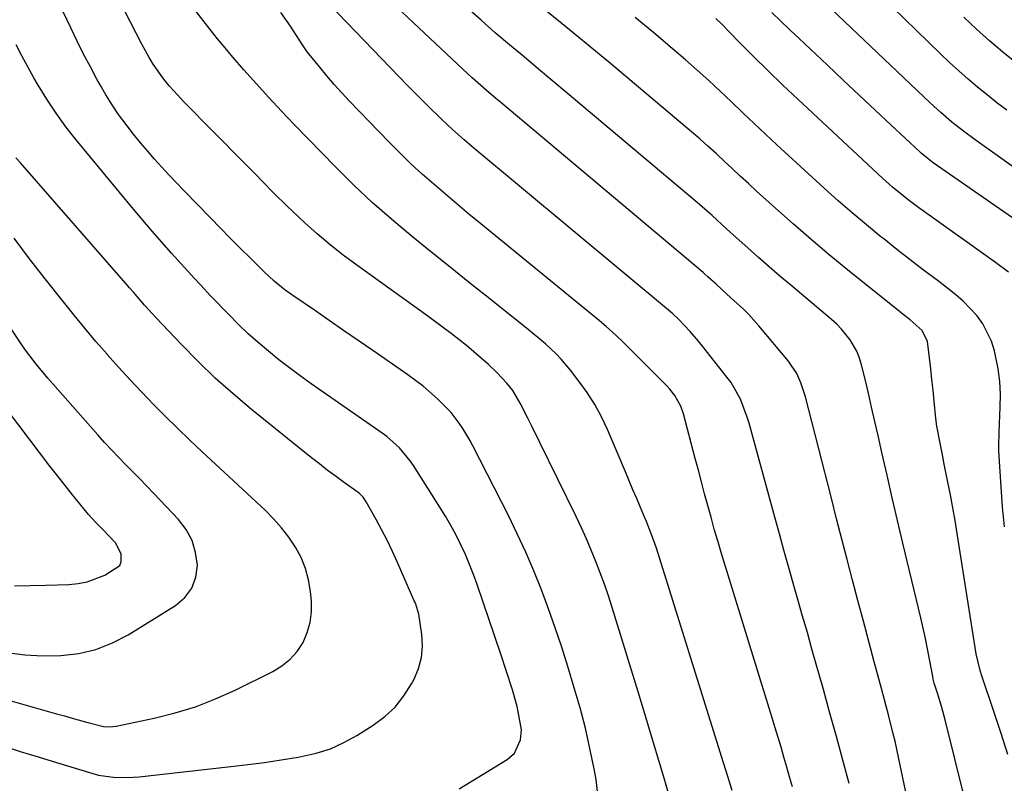
# Model space of a CAD drawing. Units: inches. Extents: x 1852097 to 1857390, y 405363 to 410783.
# Drawn here: x 1854722 to 1854969, y 406047 to 406239 of the extents above; entities that cross this region are included whole.
import ezdxf

# ---------------------------------------------------------------- set-up
doc = ezdxf.new("R2010")
doc.units = ezdxf.units.IN
doc.header["$MEASUREMENT"] = 0
doc.layers.add('7', color=7, linetype='Continuous')
doc.layers.add('8', color=7, linetype='Continuous')

msp = doc.modelspace()

# ---------------------------------------------------------------- linework, layer by layer
at = {"layer": '7', "color": 18}
for points in [[(1854954.34, 405998.69, 1906), (1854942.88, 406053.17, 1906), (1854941.89, 406057.62, 1906), (1854941.36, 406059.83, 1906), (1854940.23, 406064.25, 1906), (1854939.65, 406066.45, 1906), (1854938.48, 406070.86, 1906), (1854936.67, 406077.57, 1906), (1854935.3, 406082.71, 1906), (1854933.93, 406087.85, 1906), (1854932.57, 406092.99, 1906), (1854931.22, 406098.14, 1906), (1854929.87, 406103.29, 1906), (1854928.54, 406108.43, 1906), (1854927.21, 406113.58, 1906), (1854925.88, 406118.74, 1906), (1854919.36, 406144.22, 1906), (1854918.2, 406147.79, 1906), (1854917.18, 406150.07, 1906), (1854915.12, 406153.17, 1906), (1854907.67, 406162.09, 1906), (1854905.15, 406164.91, 1906), (1854903.81, 406166.25, 1906), (1854901.39, 406168.48, 1906), (1854899.62, 406170.09, 1906), (1854896.88, 406172.55, 1906), (1854894.85, 406174.39, 1906), (1854894.03, 406175.11, 1906), (1854893.62, 406175.47, 1906), (1854842.75, 406218.24, 1906), (1854841.54, 406219.27, 1906), (1854839.12, 406221.33, 1906), (1854835.54, 406224.49, 1906), (1854833.21, 406226.64, 1906), (1854806.9, 406251.42, 1906)], [(1854867.15, 406044.2, 1896), (1854866.71, 406048.04, 1896), (1854866.22, 406050.68, 1896), (1854865.18, 406055.83, 1896), (1854864.02, 406060.95, 1896), (1854862.69, 406066.03, 1896), (1854861.24, 406071.08, 1896), (1854859.61, 406076.42, 1896), (1854858.07, 406081.29, 1896), (1854856.46, 406086.13, 1896), (1854854.74, 406090.94, 1896), (1854852.96, 406095.73, 1896), (1854851.06, 406100.47, 1896), (1854849.05, 406105.16, 1896), (1854846.9, 406109.79, 1896), (1854844.66, 406114.37, 1896), (1854835.73, 406131.88, 1896), (1854834.94, 406133.36, 1896), (1854833.22, 406136.24, 1896), (1854832.29, 406137.64, 1896), (1854830.25, 406140.29, 1896), (1854826.87, 406143.71, 1896), (1854823.24, 406146.88, 1896), (1854821.34, 406148.35, 1896), (1854819.39, 406149.77, 1896), (1854810.61, 406155.85, 1896), (1854806.94, 406158.39, 1896), (1854803.25, 406160.93, 1896), (1854799.57, 406163.46, 1896), (1854795.88, 406165.99, 1896), (1854790.46, 406169.69, 1896), (1854788.53, 406171.08, 1896), (1854785.77, 406173.34, 1896), (1854783.16, 406175.78, 1896), (1854779.79, 406179.12, 1896), (1854777.27, 406181.63, 1896), (1854774.75, 406184.15, 1896), (1854772.25, 406186.69, 1896), (1854769.76, 406189.24, 1896), (1854763.11, 406196.08, 1896), (1854761.22, 406198.04, 1896), (1854759.36, 406200.01, 1896), (1854757.51, 406202.01, 1896), (1854755.69, 406204.02, 1896), (1854753.9, 406206.06, 1896), (1854752.15, 406208.13, 1896), (1854750.45, 406210.25, 1896), (1854748.78, 406212.39, 1896), (1854746.68, 406215.26, 1896), (1854745.03, 406217.69, 1896), (1854743.48, 406220.18, 1896), (1854742, 406222.72, 1896), (1854741.31, 406223.97, 1896), (1854739.57, 406227.19, 1896), (1854737.87, 406230.43, 1896), (1854736.24, 406233.7, 1896), (1854734.65, 406237, 1896), (1854731.75, 406243.18, 1896)], [(1854885.96, 406041.06, 1898), (1854883.83, 406048.33, 1898), (1854881.69, 406055.58, 1898), (1854879.5, 406062.82, 1898), (1854877.3, 406070.06, 1898), (1854870.77, 406091.28, 1898), (1854869.83, 406094.21, 1898), (1854868.85, 406097.12, 1898), (1854867.79, 406100, 1898), (1854866.69, 406102.87, 1898), (1854865.52, 406105.71, 1898), (1854864.31, 406108.54, 1898), (1854863.03, 406111.33, 1898), (1854861.72, 406114.11, 1898), (1854852.52, 406132.91, 1898), (1854850.56, 406136.9, 1898), (1854849.56, 406138.89, 1898), (1854847.67, 406142.67, 1898), (1854845.78, 406145.79, 1898), (1854844.29, 406147.71, 1898), (1854841.77, 406150.36, 1898), (1854839.63, 406152.34, 1898), (1854835.99, 406155.58, 1898), (1854834.12, 406157.13, 1898), (1854830.28, 406160.13, 1898), (1854828.34, 406161.6, 1898), (1854824.41, 406164.48, 1898), (1854806.56, 406177.31, 1898), (1854803.17, 406179.84, 1898), (1854799.85, 406182.46, 1898), (1854796.62, 406185.2, 1898), (1854793.46, 406188.02, 1898), (1854790.46, 406190.81, 1898), (1854788.86, 406192.31, 1898), (1854785.74, 406195.39, 1898), (1854782.7, 406198.55, 1898), (1854781.18, 406200.13, 1898), (1854778.11, 406203.27, 1898), (1854763.02, 406218.54, 1898), (1854761.54, 406220.07, 1898), (1854759.37, 406222.42, 1898), (1854758.04, 406224.08, 1898), (1854755.38, 406227.93, 1898), (1854754.36, 406229.55, 1898), (1854752.51, 406232.9, 1898), (1854746.83, 406244.08, 1898)], [(1854974.3, 406200.16, 1918), (1854962.06, 406208.83, 1918), (1854959.1, 406211.02, 1918), (1854956.21, 406213.31, 1918), (1854953.4, 406215.7, 1918), (1854950.69, 406218.19, 1918), (1854922.56, 406245.02, 1918)], [(1854916.07, 406046.19, 1902), (1854915.37, 406048.67, 1902), (1854914.67, 406051.15, 1902), (1854913.96, 406053.62, 1902), (1854913.23, 406056.1, 1902), (1854912.5, 406058.56, 1902), (1854911.76, 406061.03, 1902), (1854911.01, 406063.5, 1902), (1854910.26, 406065.96, 1902), (1854898.2, 406105.1, 1902), (1854897.31, 406108.04, 1902), (1854896.45, 406110.98, 1902), (1854895.62, 406113.94, 1902), (1854894.81, 406116.9, 1902), (1854894.02, 406119.86, 1902), (1854893.23, 406122.83, 1902), (1854892.44, 406125.8, 1902), (1854891.65, 406128.76, 1902), (1854888.67, 406139.98, 1902), (1854888.01, 406141.9, 1902), (1854886.52, 406144.57, 1902), (1854885.27, 406146.17, 1902), (1854884.58, 406146.92, 1902), (1854874.11, 406157.4, 1902), (1854873.33, 406158.18, 1902), (1854871.73, 406159.7, 1902), (1854869.27, 406161.92, 1902), (1854867.58, 406163.34, 1902), (1854837.72, 406187.75, 1902), (1854834.74, 406190.2, 1902), (1854831.78, 406192.67, 1902), (1854828.83, 406195.17, 1902), (1854825.9, 406197.68, 1902), (1854823.02, 406200.24, 1902), (1854820.18, 406202.85, 1902), (1854817.42, 406205.53, 1902), (1854814.71, 406208.27, 1902), (1854804.72, 406218.62, 1902), (1854802.78, 406220.69, 1902), (1854800.87, 406222.79, 1902), (1854799.03, 406224.95, 1902), (1854797.22, 406227.13, 1902), (1854794.11, 406231.02, 1902), (1854792.93, 406232.74, 1902), (1854792.18, 406233.92, 1902), (1854789.89, 406237.46, 1902), (1854787.47, 406240.92, 1902)], [(1854930.36, 406046.99, 1904), (1854928.77, 406052.91, 1904), (1854927.17, 406058.81, 1904), (1854925.53, 406064.71, 1904), (1854923.88, 406070.61, 1904), (1854921.01, 406080.79, 1904), (1854919.84, 406084.94, 1904), (1854918.66, 406089.09, 1904), (1854917.48, 406093.24, 1904), (1854916.29, 406097.38, 1904), (1854915.11, 406101.55, 1904), (1854913.95, 406105.68, 1904), (1854912.8, 406109.81, 1904), (1854911.66, 406113.94, 1904), (1854905.2, 406137.59, 1904), (1854904.74, 406139.13, 1904), (1854903.02, 406143.63, 1904), (1854900.65, 406147.8, 1904), (1854899.7, 406149.1, 1904), (1854893.5, 406156.99, 1904), (1854892.5, 406158.23, 1904), (1854890.4, 406160.64, 1904), (1854887.33, 406163.84, 1904), (1854885.98, 406165.09, 1904), (1854885.42, 406165.57, 1904), (1854835.5, 406207.22, 1904), (1854833.52, 406208.9, 1904), (1854830.61, 406211.47, 1904), (1854827.77, 406214.13, 1904), (1854824.44, 406217.39, 1904), (1854822.72, 406219.09, 1904), (1854819.34, 406222.55, 1904), (1854799.67, 406242.92, 1904)], [(1854968.92, 406004.85, 1908), (1854954.47, 406063.02, 1908), (1854953.64, 406066.12, 1908), (1854952.71, 406069.19, 1908), (1854951.73, 406072.24, 1908), (1854951.48, 406073.25, 1908), (1854951.44, 406073.45, 1908), (1854950.54, 406078.26, 1908), (1854950.04, 406080.87, 1908), (1854949.51, 406083.47, 1908), (1854948.94, 406086.06, 1908), (1854948.35, 406088.65, 1908), (1854943.87, 406107.42, 1908), (1854942.53, 406113.11, 1908), (1854941.2, 406118.8, 1908), (1854939.89, 406124.5, 1908), (1854938.59, 406130.2, 1908), (1854937.61, 406134.54, 1908), (1854936.81, 406138.07, 1908), (1854936, 406141.6, 1908), (1854935.18, 406145.12, 1908), (1854934.35, 406148.64, 1908), (1854933.49, 406152.26, 1908), (1854932.99, 406153.93, 1908), (1854932.37, 406155.54, 1908), (1854930.65, 406158.55, 1908), (1854928.45, 406161.26, 1908), (1854927.22, 406162.49, 1908), (1854925.92, 406163.67, 1908), (1854915.65, 406172.29, 1908), (1854912.92, 406174.61, 1908), (1854910.21, 406176.94, 1908), (1854907.52, 406179.31, 1908), (1854904.84, 406181.7, 1908), (1854901.97, 406184.29, 1908), (1854899.53, 406186.5, 1908), (1854895.88, 406189.85, 1908), (1854892.16, 406193.1, 1908), (1854859.49, 406220.58, 1908), (1854855.87, 406223.63, 1908), (1854852.24, 406226.67, 1908), (1854848.61, 406229.71, 1908), (1854844.97, 406232.74, 1908), (1854841.36, 406235.8, 1908), (1854837.8, 406238.92, 1908), (1854834.29, 406242.09, 1908)], [(1854974.47, 406187.13, 1916), (1854951.5, 406203.12, 1916), (1854951.06, 406203.44, 1916), (1854950.18, 406204.1, 1916), (1854948.49, 406205.52, 1916), (1854948.08, 406205.89, 1916), (1854940.87, 406212.6, 1916), (1854936.87, 406216.34, 1916), (1854932.87, 406220.08, 1916), (1854928.88, 406223.83, 1916), (1854924.9, 406227.6, 1916), (1854917.77, 406234.36, 1916), (1854915.47, 406236.54, 1916), (1854913.17, 406238.72, 1916), (1854910.88, 406240.91, 1916)], [(1854969.42, 406111.51, 1912), (1854968.94, 406116.57, 1912), (1854968.56, 406121.63, 1912), (1854968, 406130.55, 1912), (1854967.97, 406131.16, 1912), (1854967.98, 406132.99, 1912), (1854968.04, 406134.22, 1912), (1854968.06, 406134.83, 1912), (1854968.09, 406135.44, 1912), (1854968.36, 406141.66, 1912), (1854968.38, 406144.88, 1912), (1854968.22, 406148.09, 1912), (1854967.81, 406151.27, 1912), (1854966.91, 406155.82, 1912), (1854966.18, 406158.21, 1912), (1854963.99, 406162.6, 1912), (1854962.52, 406164.61, 1912), (1854960.82, 406166.48, 1912), (1854959.05, 406168.26, 1912), (1854957.16, 406169.92, 1912), (1854955.2, 406171.5, 1912), (1854952.46, 406173.56, 1912), (1854949.08, 406176.12, 1912), (1854945.71, 406178.7, 1912), (1854942.37, 406181.31, 1912), (1854939.04, 406183.94, 1912), (1854938.34, 406184.5, 1912), (1854934.7, 406187.46, 1912), (1854931.11, 406190.47, 1912), (1854927.58, 406193.56, 1912), (1854924.09, 406196.69, 1912), (1854912.21, 406207.6, 1912), (1854909.33, 406210.27, 1912), (1854906.46, 406212.96, 1912), (1854903.62, 406215.67, 1912), (1854900.78, 406218.39, 1912), (1854897.94, 406221.1, 1912), (1854895.06, 406223.77, 1912), (1854892.14, 406226.39, 1912), (1854889.18, 406228.98, 1912), (1854885.89, 406231.8, 1912), (1854881.23, 406235.74, 1912), (1854876.53, 406239.61, 1912)], [(1854970.38, 406175.61, 1914), (1854967.16, 406177.98, 1914), (1854949.27, 406190.75, 1914), (1854947.9, 406191.75, 1914), (1854945.19, 406193.78, 1914), (1854943.86, 406194.83, 1914), (1854941.24, 406196.98, 1914), (1854938.72, 406199.24, 1914), (1854917.45, 406219.07, 1914), (1854913.69, 406222.62, 1914), (1854909.96, 406226.21, 1914), (1854906.28, 406229.85, 1914), (1854902.63, 406233.51, 1914), (1854898.31, 406237.92, 1914), (1854896.83, 406239.39, 1914)], [(1854972.43, 406228.11, 1922), (1854969.02, 406230.9, 1922), (1854965.68, 406233.77, 1922), (1854962.39, 406236.71, 1922), (1854959.17, 406239.72, 1922)], [(1854832.28, 406045.67, 1894), (1854844.36, 406053.02, 1894), (1854846.21, 406054.64, 1894), (1854847.74, 406058.01, 1894), (1854847.94, 406060.5, 1894), (1854847.25, 406064.62, 1894), (1854846.84, 406066.4, 1894), (1854845.88, 406069.93, 1894), (1854845.61, 406070.82, 1894), (1854844.23, 406075.2, 1894), (1854842.79, 406079.55, 1894), (1854836.81, 406097.01, 1894), (1854835.89, 406099.56, 1894), (1854834.91, 406102.09, 1894), (1854833.85, 406104.57, 1894), (1854832.72, 406107.04, 1894), (1854831.51, 406109.46, 1894), (1854830.24, 406111.85, 1894), (1854828.89, 406114.2, 1894), (1854827.47, 406116.51, 1894), (1854820.81, 406126.96, 1894), (1854820, 406128.13, 1894), (1854817.27, 406131.4, 1894), (1854814.08, 406134.23, 1894), (1854812.93, 406135.07, 1894), (1854795.07, 406147.53, 1894), (1854792.32, 406149.49, 1894), (1854789.61, 406151.5, 1894), (1854786.95, 406153.57, 1894), (1854784.32, 406155.68, 1894), (1854781.75, 406157.87, 1894), (1854779.24, 406160.11, 1894), (1854776.81, 406162.45, 1894), (1854774.43, 406164.84, 1894), (1854769.81, 406169.67, 1894), (1854767.31, 406172.32, 1894), (1854765.67, 406174.11, 1894), (1854763.22, 406176.8, 1894), (1854759.94, 406180.4, 1894), (1854757.5, 406183.12, 1894), (1854755.09, 406185.86, 1894), (1854752.73, 406188.63, 1894), (1854750.39, 406191.43, 1894), (1854736.02, 406208.86, 1894), (1854733.43, 406212.17, 1894), (1854730.95, 406215.56, 1894), (1854728.64, 406219.06, 1894), (1854726.44, 406222.64, 1894), (1854725.37, 406224.49, 1894), (1854723.83, 406227.23, 1894), (1854722.34, 406229.98, 1894), (1854720.91, 406232.78, 1894)], [(1854717.36, 406056.54, 1892), (1854721.91, 406055.09, 1892), (1854726.46, 406053.67, 1892), (1854731.02, 406052.27, 1892), (1854740.16, 406049.5, 1892), (1854741.58, 406049.13, 1892), (1854745.93, 406048.5, 1892), (1854750.35, 406048.56, 1892), (1854751.82, 406048.69, 1892), (1854774.92, 406051.24, 1892), (1854779.14, 406051.74, 1892), (1854783.36, 406052.3, 1892), (1854787.57, 406052.94, 1892), (1854791.78, 406053.62, 1892), (1854796.37, 406054.64, 1892), (1854799.91, 406055.76, 1892), (1854803.28, 406057.29, 1892), (1854806.56, 406059.08, 1892), (1854810.69, 406061.67, 1892), (1854813.58, 406063.82, 1892), (1854816.2, 406066.22, 1892), (1854818.42, 406069.01, 1892), (1854820.35, 406072.05, 1892), (1854820.98, 406073.22, 1892), (1854822.09, 406075.93, 1892), (1854822.85, 406078.7, 1892), (1854823.07, 406081.56, 1892), (1854822.92, 406084.49, 1892), (1854822.18, 406089.56, 1892), (1854821.37, 406092.09, 1892), (1854821.2, 406092.5, 1892), (1854821.02, 406092.91, 1892), (1854816.8, 406102.56, 1892), (1854815.55, 406105.31, 1892), (1854814.25, 406108.04, 1892), (1854812.87, 406110.72, 1892), (1854811.44, 406113.38, 1892), (1854808.93, 406117.87, 1892), (1854808.17, 406118.97, 1892), (1854807.22, 406119.93, 1892), (1854806.88, 406120.21, 1892), (1854803.17, 406122.86, 1892), (1854801.14, 406124.33, 1892), (1854799.13, 406125.83, 1892), (1854797.15, 406127.36, 1892), (1854795.18, 406128.91, 1892), (1854780.09, 406141.09, 1892), (1854775.47, 406144.96, 1892), (1854770.97, 406148.96, 1892), (1854766.63, 406153.14, 1892), (1854762.4, 406157.44, 1892), (1854756.08, 406164.14, 1892), (1854755.1, 406165.19, 1892), (1854753.19, 406167.32, 1892), (1854750.38, 406170.57, 1892), (1854749.44, 406171.65, 1892), (1854748.49, 406172.73, 1892), (1854721.97, 406203.04, 1892), (1854720.85, 406204.36, 1892)], [(1854718.56, 406079.92, 1888), (1854723.07, 406079.35, 1888), (1854727.61, 406079.13, 1888), (1854732.17, 406079.16, 1888), (1854736.64, 406079.72, 1888), (1854740.97, 406080.7, 1888), (1854745.1, 406082.34, 1888), (1854749.1, 406084.41, 1888), (1854761, 406091.79, 1888), (1854763.32, 406093.81, 1888), (1854765.1, 406096.13, 1888), (1854766.06, 406098.89, 1888), (1854766.48, 406101.93, 1888), (1854766.04, 406105.11, 1888), (1854765.17, 406108.11, 1888), (1854763.67, 406110.84, 1888), (1854761.73, 406113.4, 1888), (1854755.55, 406119.9, 1888), (1854753.79, 406121.74, 1888), (1854752.01, 406123.58, 1888), (1854750.22, 406125.4, 1888), (1854748.42, 406127.22, 1888), (1854746.63, 406129.04, 1888), (1854744.86, 406130.89, 1888), (1854743.13, 406132.77, 1888), (1854741.43, 406134.67, 1888), (1854728.9, 406148.9, 1888), (1854726, 406152.36, 1888), (1854723.27, 406155.95, 1888), (1854721.98, 406157.79, 1888), (1854719.5, 406161.56, 1888)], [(1854720.5, 406096.73, 1886), (1854724.44, 406096.79, 1886), (1854728.38, 406096.88, 1886), (1854734.13, 406097.07, 1886), (1854736.48, 406097.3, 1886), (1854738.79, 406097.72, 1886), (1854743.21, 406099.37, 1886), (1854746.94, 406101.85, 1886), (1854747.28, 406102.73, 1886), (1854747.29, 406104.79, 1886), (1854745.85, 406107.55, 1886), (1854742.61, 406110.95, 1886), (1854740.82, 406112.76, 1886), (1854739.13, 406114.67, 1886), (1854734.76, 406120.05, 1886), (1854732.06, 406123.41, 1886), (1854729.38, 406126.8, 1886), (1854726.75, 406130.22, 1886), (1854724.14, 406133.65, 1886), (1854719, 406140.52, 1886)]]:
    msp.add_polyline3d(points, dxfattribs=at)
at = {"layer": '8', "color": 18}
for points in [[(1854970.01, 406216.33, 1920), (1854967.52, 406218.21, 1920), (1854965.06, 406220.15, 1920), (1854962.63, 406222.13, 1920), (1854960.25, 406224.15, 1920), (1854957.9, 406226.22, 1920), (1854955.6, 406228.34, 1920), (1854953.34, 406230.5, 1920), (1854938.36, 406245.14, 1920)], [(1854900.9, 406045.24, 1900), (1854900.17, 406047.66, 1900), (1854899.44, 406050.08, 1900), (1854898.7, 406052.49, 1900), (1854897.95, 406054.91, 1900), (1854881.9, 406106.15, 1900), (1854881.58, 406107.13, 1900), (1854880.52, 406110.03, 1900), (1854879.36, 406112.9, 1900), (1854878.96, 406113.85, 1900), (1854877.88, 406116.42, 1900), (1854876.94, 406118.66, 1900), (1854876, 406120.89, 1900), (1854874.1, 406125.35, 1900), (1854869.57, 406136, 1900), (1854868.05, 406139.21, 1900), (1854866.38, 406142.32, 1900), (1854864.47, 406145.3, 1900), (1854862.41, 406148.19, 1900), (1854860.29, 406150.92, 1900), (1854857.92, 406153.72, 1900), (1854856.65, 406155.03, 1900), (1854853.97, 406157.54, 1900), (1854851.18, 406159.92, 1900), (1854849.75, 406161.08, 1900), (1854839.98, 406168.87, 1900), (1854835, 406172.85, 1900), (1854830.03, 406176.83, 1900), (1854825.07, 406180.82, 1900), (1854820.11, 406184.82, 1900), (1854815.24, 406188.91, 1900), (1854810.46, 406193.1, 1900), (1854805.84, 406197.47, 1900), (1854801.32, 406201.95, 1900), (1854790.74, 406212.81, 1900), (1854789.17, 406214.45, 1900), (1854787.63, 406216.11, 1900), (1854784.44, 406219.52, 1900), (1854782.85, 406221.23, 1900), (1854779.71, 406224.69, 1900), (1854778.17, 406226.44, 1900), (1854775.37, 406229.69, 1900), (1854773.44, 406231.97, 1900), (1854771.56, 406234.28, 1900), (1854769.69, 406236.61, 1900), (1854765.55, 406241.87, 1900)], [(1854970.26, 406054.28, 1910), (1854968.59, 406059.59, 1910), (1854966.85, 406064.89, 1910), (1854963.72, 406074.11, 1910), (1854963.29, 406075.45, 1910), (1854962.33, 406079.57, 1910), (1854957.53, 406109.88, 1910), (1854956.99, 406113.12, 1910), (1854956.43, 406116.35, 1910), (1854955.83, 406119.58, 1910), (1854955.2, 406122.8, 1910), (1854954.28, 406127.33, 1910), (1854953.89, 406129.23, 1910), (1854953.12, 406133.03, 1910), (1854952.44, 406136.85, 1910), (1854952.19, 406138.77, 1910), (1854951.73, 406143.18, 1910), (1854951.45, 406145.89, 1910), (1854951.17, 406148.6, 1910), (1854950.86, 406151.31, 1910), (1854950.54, 406154.01, 1910), (1854950.04, 406158.16, 1910), (1854948.75, 406160.95, 1910), (1854945.71, 406163.56, 1910), (1854943.94, 406164.96, 1910), (1854943.05, 406165.66, 1910), (1854929.97, 406176.19, 1910), (1854925.35, 406179.97, 1910), (1854920.78, 406183.81, 1910), (1854916.28, 406187.73, 1910), (1854911.82, 406191.69, 1910), (1854907.08, 406195.99, 1910), (1854905.03, 406197.85, 1910), (1854902.99, 406199.73, 1910), (1854900.96, 406201.62, 1910), (1854898.94, 406203.51, 1910), (1854896.91, 406205.4, 1910), (1854894.86, 406207.26, 1910), (1854892.78, 406209.09, 1910), (1854890.68, 406210.89, 1910), (1854876.33, 406223.02, 1910), (1854870.32, 406228.07, 1910), (1854864.27, 406233.07, 1910), (1854858.19, 406238.03, 1910), (1854852.08, 406242.95, 1910)], [(1854708.63, 406070.93, 1890), (1854731.07, 406064.56, 1890), (1854733.03, 406064, 1890), (1854735, 406063.45, 1890), (1854738.94, 406062.37, 1890), (1854742.89, 406061.36, 1890), (1854744.48, 406061.24, 1890), (1854746.06, 406061.42, 1890), (1854755.63, 406063.43, 1890), (1854760.87, 406064.74, 1890), (1854766.02, 406066.31, 1890), (1854771.03, 406068.26, 1890), (1854775.96, 406070.47, 1890), (1854785.45, 406075.16, 1890), (1854787.74, 406076.58, 1890), (1854789.81, 406078.23, 1890), (1854791.53, 406080.23, 1890), (1854793.03, 406082.48, 1890), (1854794.1, 406084.96, 1890), (1854794.86, 406087.5, 1890), (1854795.16, 406090.14, 1890), (1854795.15, 406092.84, 1890), (1854794.92, 406095.25, 1890), (1854794.43, 406098.2, 1890), (1854793.68, 406101.07, 1890), (1854792.54, 406103.8, 1890), (1854791.14, 406106.44, 1890), (1854789.44, 406108.94, 1890), (1854787.62, 406111.33, 1890), (1854785.62, 406113.58, 1890), (1854783.49, 406115.72, 1890), (1854767.71, 406130.42, 1890), (1854764.6, 406133.36, 1890), (1854761.51, 406136.32, 1890), (1854758.46, 406139.32, 1890), (1854755.44, 406142.35, 1890), (1854752.47, 406145.42, 1890), (1854749.53, 406148.53, 1890), (1854746.66, 406151.69, 1890), (1854743.82, 406154.89, 1890), (1854743.79, 406154.93, 1890), (1854740.98, 406158.19, 1890), (1854738.21, 406161.48, 1890), (1854735.47, 406164.8, 1890), (1854732.77, 406168.15, 1890), (1854728.18, 406173.89, 1890), (1854724.23, 406178.98, 1890), (1854720.39, 406184.15, 1890)]]:
    msp.add_polyline3d(points, dxfattribs=at)

doc.saveas('drawing.dxf')
